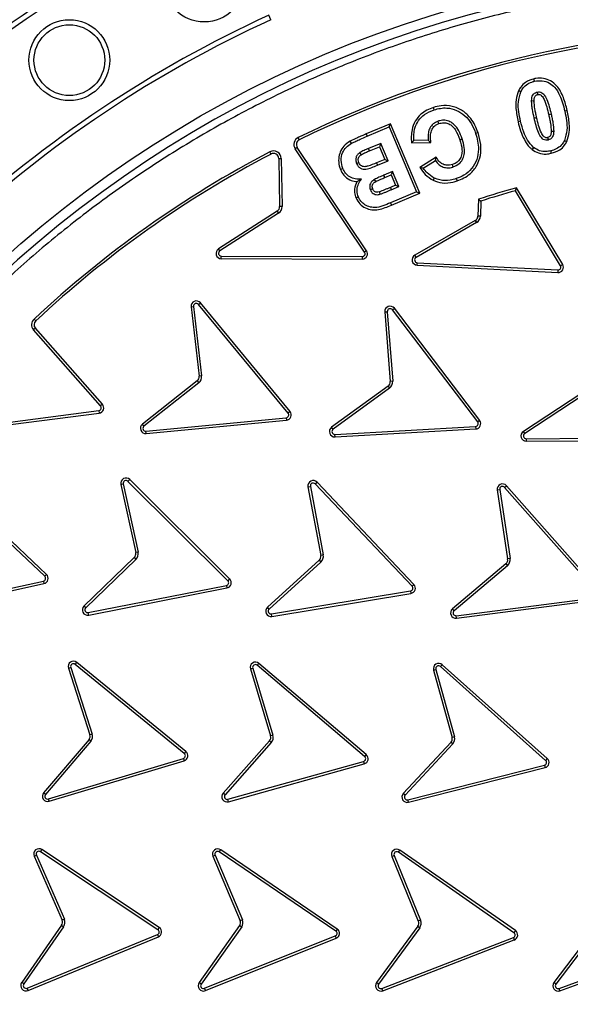
# Model space of a CAD drawing. Units: millimetres. Extents: x 0 to 10668, y 0 to 7543.
# Drawn here: x 3560 to 3677, y 1371 to 1579 of the extents above; entities that cross this region are included whole.
import ezdxf

# ---------------------------------------------------------------- set-up
doc = ezdxf.new("R2010")
doc.units = ezdxf.units.MM

msp = doc.modelspace()

# ---------------------------------------------------------------- linework, layer by layer
at = {"color": 7, "linetype": 'Continuous', "lineweight": 25}
for p, q in [((3613.39, 1579.46), (3612.95, 1580.43)), ((3666.34, 1564.19), (3665.86, 1564.42)), ((3676.19, 1560.22), (3675.67, 1560.1)), ((3638.76, 1557.43), (3633.59, 1555.26)), ((3633.79, 1554.77), (3638.48, 1556.74)), ((3638.48, 1556.74), (3638.76, 1557.43)), ((3638.48, 1556.74), (3644.24, 1542.97)), ((3644.93, 1542.69), (3638.76, 1557.43)), ((3666.28, 1557.97), (3665.77, 1557.85)), ((3619.41, 1554.04), (3619.18, 1554.52)), ((3633.59, 1555.26), (3633.79, 1554.77)), ((3618.97, 1552.41), (3618.53, 1552.11)), ((3633.68, 1530.5), (3618.97, 1552.41)), ((3636.67, 1553.25), (3634.1, 1552.17)), ((3634.3, 1551.69), (3634.1, 1552.17)), ((3634.3, 1551.69), (3636.38, 1552.56)), ((3636.67, 1553.25), (3636.38, 1552.56)), ((3636.38, 1552.56), (3637.52, 1549.86)), ((3638.21, 1549.57), (3636.67, 1553.25)), ((3643.67, 1553.89), (3643.17, 1553.35)), ((3643.17, 1553.35), (3647.29, 1553.42)), ((3646.72, 1553.94), (3643.67, 1553.89)), ((3675.61, 1553.9), (3676.09, 1553.67)), ((3613.41, 1551.01), (3613.17, 1551.48)), ((3615.06, 1550.04), (3615.59, 1550.05)), ((3615.59, 1550.05), (3615.78, 1539.87)), ((3633.24, 1530.21), (3618.53, 1552.11)), ((3648.43, 1550.35), (3644.92, 1548.18)), ((3648.26, 1549.63), (3648.43, 1550.35)), ((3615.06, 1550.04), (3615.25, 1539.86)), ((3637.52, 1549.86), (3635.76, 1549.12)), ((3635.76, 1549.12), (3635.96, 1548.63)), ((3635.96, 1548.63), (3638.21, 1549.57)), ((3637.52, 1549.86), (3638.21, 1549.57)), ((3645.68, 1548.02), (3644.92, 1548.18)), ((3645.68, 1548.02), (3648.26, 1549.63)), ((3639.17, 1547.28), (3637.35, 1546.52)), ((3637.55, 1546.03), (3637.35, 1546.52)), ((3637.55, 1546.03), (3638.88, 1546.59)), ((3639.17, 1547.28), (3638.88, 1546.59)), ((3638.88, 1546.59), (3639.81, 1544.38)), ((3640.5, 1544.1), (3639.17, 1547.28)), ((3639.81, 1544.38), (3638.7, 1543.92)), ((3638.7, 1543.92), (3638.9, 1543.43)), ((3638.9, 1543.43), (3640.5, 1544.1)), ((3639.81, 1544.38), (3640.5, 1544.1)), ((3665.19, 1543.23), (3665.43, 1543.85)), ((3675.22, 1527.61), (3665.43, 1543.85)), ((3644.24, 1542.97), (3638.74, 1540.67)), ((3638.94, 1540.18), (3644.93, 1542.69)), ((3644.24, 1542.97), (3644.93, 1542.69)), ((3674.76, 1527.34), (3665.19, 1543.23)), ((3615.78, 1539.87), (3615.25, 1539.86)), ((3638.74, 1540.67), (3638.94, 1540.18)), ((3657.38, 1541.43), (3657.27, 1537.86)), ((3657.38, 1541.43), (3657.89, 1541.04)), ((3657.89, 1541.04), (3657.79, 1537.84)), ((3614.73, 1538.89), (3602.28, 1530.91)), ((3615.02, 1538.44), (3602.57, 1530.46)), ((3614.73, 1538.89), (3615.02, 1538.44)), ((3657.79, 1537.84), (3657.27, 1537.86)), ((3656.7, 1536.91), (3643.88, 1529.55)), ((3656.96, 1536.46), (3644.14, 1529.1)), ((3656.7, 1536.91), (3656.96, 1536.46)), ((3602.57, 1530.46), (3602.28, 1530.91)), ((3602.89, 1529.36), (3632.75, 1529.28)), ((3602.89, 1528.84), (3602.89, 1529.36)), ((3632.75, 1529.28), (3632.75, 1528.75)), ((3633.68, 1530.5), (3633.24, 1530.21)), ((3644.14, 1529.1), (3643.88, 1529.55)), ((3602.89, 1528.84), (3632.75, 1528.75)), ((3644.38, 1527.45), (3644.41, 1527.98)), ((3644.38, 1527.45), (3674.19, 1525.9)), ((3644.41, 1527.98), (3674.22, 1526.43)), ((3675.22, 1527.61), (3674.76, 1527.34)), ((3674.22, 1526.43), (3674.19, 1525.9)), ((3598.05, 1519.14), (3598.46, 1519.48)), ((3617.05, 1496.11), (3598.05, 1519.14)), ((3617.46, 1496.45), (3598.46, 1519.48)), ((3596.48, 1518.63), (3597, 1518.69)), ((3596.48, 1518.63), (3598.2, 1503.95)), ((3597, 1518.69), (3598.72, 1504.01)), ((3637.53, 1517.55), (3638.06, 1517.59)), ((3637.53, 1517.55), (3638.67, 1502.81)), ((3638.06, 1517.59), (3639.2, 1502.85)), ((3639.13, 1518), (3639.55, 1518.32)), ((3657.21, 1494.23), (3639.13, 1518)), ((3657.63, 1494.55), (3639.55, 1518.32)), ((3563.56, 1515.65), (3563.2, 1516.04)), ((3563.49, 1514.08), (3563.09, 1513.73)), ((3577.29, 1497.62), (3563.09, 1513.73)), ((3577.69, 1497.97), (3563.49, 1514.08)), ((3597.78, 1502.93), (3586.17, 1493.77)), ((3598.1, 1502.52), (3586.5, 1493.35)), ((3597.78, 1502.93), (3598.1, 1502.52)), ((3598.72, 1504.01), (3598.2, 1503.95)), ((3639.2, 1502.85), (3638.67, 1502.81)), ((3638.21, 1501.81), (3626.26, 1493.11)), ((3638.52, 1501.38), (3626.57, 1492.68)), ((3638.21, 1501.81), (3638.52, 1501.38)), ((3679.25, 1500.34), (3666.89, 1492.22)), ((3577.69, 1497.97), (3577.29, 1497.62)), ((3679.54, 1499.89), (3667.18, 1491.78)), ((3541.55, 1492.08), (3576.92, 1496.64)), ((3541.61, 1491.56), (3576.99, 1496.11)), ((3576.92, 1496.64), (3576.99, 1496.11)), ((3617.46, 1496.45), (3617.05, 1496.11)), ((3586.5, 1493.35), (3586.17, 1493.77)), ((3586.92, 1492.29), (3616.65, 1495.14)), ((3586.98, 1491.77), (3616.7, 1494.61)), ((3616.65, 1495.14), (3616.7, 1494.61)), ((3657.63, 1494.55), (3657.21, 1494.23)), ((3586.98, 1491.77), (3586.92, 1492.29)), ((3626.57, 1492.68), (3626.26, 1493.11)), ((3626.95, 1491.6), (3656.76, 1493.28)), ((3626.98, 1491.08), (3656.79, 1492.75)), ((3656.76, 1493.28), (3656.79, 1492.75)), ((3667.18, 1491.78), (3666.89, 1492.22)), ((3626.98, 1491.08), (3626.95, 1491.6)), ((3667.52, 1490.68), (3697.37, 1490.92)), ((3667.52, 1490.15), (3667.52, 1490.68)), ((3667.52, 1490.15), (3697.37, 1490.39)), ((3565.47, 1461.53), (3543.8, 1482.06)), ((3565.84, 1461.91), (3544.17, 1482.45)), ((3583.11, 1481.65), (3583.49, 1482.02)), ((3604.28, 1460.59), (3583.11, 1481.65)), ((3604.65, 1460.96), (3583.49, 1482.02)), ((3622.78, 1481.11), (3623.17, 1481.47)), ((3643.7, 1459.8), (3623.17, 1481.47)), ((3581.59, 1480.99), (3582.11, 1481.1)), ((3581.59, 1480.99), (3584.75, 1466.54)), ((3582.11, 1481.1), (3585.26, 1466.65)), ((3621.24, 1480.49), (3621.76, 1480.59)), ((3621.24, 1480.49), (3623.97, 1465.96)), ((3621.76, 1480.59), (3624.49, 1466.05)), ((3643.32, 1459.43), (3622.78, 1481.11)), ((3661.35, 1479.82), (3661.87, 1479.9)), ((3661.35, 1479.82), (3663.55, 1465.2)), ((3661.87, 1479.9), (3664.07, 1465.28)), ((3662.91, 1480.38), (3663.31, 1480.73)), ((3682.65, 1457.99), (3662.91, 1480.38)), ((3683.05, 1458.34), (3663.31, 1480.73)), ((3585.26, 1466.65), (3584.75, 1466.54)), ((3584.43, 1465.49), (3573.78, 1455.23)), ((3584.79, 1465.11), (3574.15, 1454.85)), ((3584.43, 1465.49), (3584.79, 1465.11)), ((3623.62, 1464.92), (3612.67, 1454.98)), ((3623.97, 1464.53), (3613.03, 1454.59)), ((3623.62, 1464.92), (3623.97, 1464.53)), ((3624.49, 1466.05), (3623.97, 1465.96)), ((3664.07, 1465.28), (3663.55, 1465.2)), ((3663.16, 1464.17), (3651.87, 1454.64)), ((3663.5, 1463.77), (3652.21, 1454.23)), ((3663.16, 1464.17), (3663.5, 1463.77)), ((3536.04, 1454.05), (3565.19, 1460.51)), ((3565.19, 1460.51), (3565.3, 1459.99)), ((3565.84, 1461.91), (3565.47, 1461.53)), ((3604.65, 1460.96), (3604.28, 1460.59)), ((3536.16, 1453.54), (3565.3, 1459.99)), ((3574.67, 1453.84), (3603.97, 1459.58)), ((3574.78, 1453.32), (3604.07, 1459.06)), ((3603.97, 1459.58), (3604.07, 1459.06)), ((3613.52, 1453.56), (3642.98, 1458.43)), ((3642.98, 1458.43), (3643.07, 1457.91)), ((3643.7, 1459.8), (3643.32, 1459.43)), ((3613.61, 1453.04), (3643.07, 1457.91)), ((3652.67, 1453.18), (3682.28, 1457)), ((3652.74, 1452.66), (3682.34, 1456.47)), ((3574.15, 1454.85), (3573.78, 1455.23)), ((3613.03, 1454.59), (3612.67, 1454.98)), ((3652.21, 1454.23), (3651.87, 1454.64)), ((3574.78, 1453.32), (3574.67, 1453.84)), ((3613.61, 1453.04), (3613.52, 1453.56)), ((3652.74, 1452.66), (3652.67, 1453.18)), ((3570.48, 1442.06), (3570.98, 1442.22)), ((3570.48, 1442.06), (3575.05, 1427.94)), ((3570.98, 1442.22), (3575.55, 1428.1)), ((3571.92, 1442.87), (3572.26, 1443.28)), ((3595.05, 1423.99), (3571.92, 1442.87)), ((3595.38, 1424.4), (3572.26, 1443.28)), ((3609.05, 1441.89), (3609.55, 1442.04)), ((3609.05, 1441.89), (3613.32, 1427.74)), ((3609.55, 1442.04), (3613.83, 1427.89)), ((3610.51, 1442.67), (3610.85, 1443.07)), ((3633.26, 1423.34), (3610.51, 1442.67)), ((3633.6, 1423.74), (3610.85, 1443.07)), ((3647.85, 1441.66), (3648.36, 1441.8)), ((3647.85, 1441.66), (3651.8, 1427.36)), ((3648.36, 1441.8), (3652.31, 1427.49)), ((3649.33, 1442.41), (3649.68, 1442.8)), ((3671.61, 1422.53), (3649.33, 1442.41)), ((3671.96, 1422.93), (3649.68, 1442.8)), ((3575.55, 1428.1), (3575.05, 1427.94)), ((3613.83, 1427.89), (3613.32, 1427.74)), ((3652.31, 1427.49), (3651.8, 1427.36)), ((3574.85, 1426.96), (3565.22, 1415.66)), ((3575.26, 1426.62), (3565.63, 1415.32)), ((3613.09, 1426.66), (3603.28, 1415.6)), ((3613.48, 1426.31), (3603.67, 1415.25)), ((3613.09, 1426.66), (3613.48, 1426.31)), ((3651.56, 1426.38), (3641.45, 1415.52)), ((3651.95, 1426.03), (3641.84, 1415.16)), ((3566.25, 1414.36), (3594.84, 1422.95)), ((3594.84, 1422.95), (3594.99, 1422.45)), ((3595.38, 1424.4), (3595.05, 1423.99)), ((3633.6, 1423.74), (3633.26, 1423.34)), ((3671.96, 1422.93), (3671.61, 1422.53)), ((3566.4, 1413.86), (3594.99, 1422.45)), ((3604.28, 1414.28), (3633.04, 1422.31)), ((3604.42, 1413.77), (3633.18, 1421.8)), ((3633.04, 1422.31), (3633.18, 1421.8)), ((3642.42, 1414.18), (3671.36, 1421.51)), ((3642.55, 1413.66), (3671.49, 1421)), ((3671.36, 1421.51), (3671.49, 1421)), ((3565.63, 1415.32), (3565.22, 1415.66)), ((3603.67, 1415.25), (3603.28, 1415.6)), ((3641.84, 1415.16), (3641.45, 1415.52)), ((3566.4, 1413.86), (3566.25, 1414.36)), ((3604.42, 1413.77), (3604.28, 1414.28)), ((3642.55, 1413.66), (3642.42, 1414.18)), ((3563.23, 1402.23), (3563.72, 1402.44)), ((3563.23, 1402.23), (3569.14, 1388.68)), ((3563.72, 1402.44), (3569.63, 1388.89)), ((3564.59, 1403.18), (3564.88, 1403.62)), ((3589.46, 1386.65), (3564.59, 1403.18)), ((3589.75, 1387.09), (3564.88, 1403.62)), ((3601.08, 1402.2), (3601.57, 1402.41)), ((3601.08, 1402.2), (3606.88, 1388.54)), ((3601.57, 1402.41), (3607.37, 1388.74)), ((3602.45, 1403.13), (3602.75, 1403.57)), ((3627.16, 1386.37), (3602.45, 1403.13)), ((3627.46, 1386.8), (3602.75, 1403.57)), ((3639.02, 1402.16), (3639.51, 1402.36)), ((3639.02, 1402.16), (3644.63, 1388.48)), ((3639.51, 1402.36), (3645.12, 1388.68)), ((3640.4, 1403.08), (3640.7, 1403.51)), ((3664.9, 1386.01), (3640.4, 1403.08)), ((3665.2, 1386.45), (3640.7, 1403.51)), ((3569.03, 1387.59), (3560.59, 1375.45)), ((3569.03, 1387.59), (3569.47, 1387.28)), ((3569.63, 1388.89), (3569.14, 1388.68)), ((3606.77, 1387.54), (3598.18, 1375.45)), ((3607.37, 1388.74), (3606.88, 1388.54)), ((3644.5, 1387.39), (3635.79, 1375.44)), ((3644.5, 1387.39), (3644.93, 1387.08)), ((3645.12, 1388.68), (3644.63, 1388.48)), ((3569.47, 1387.28), (3561.03, 1375.15)), ((3561.74, 1374.25), (3589.35, 1385.61)), ((3589.35, 1385.61), (3589.55, 1385.12)), ((3589.75, 1387.09), (3589.46, 1386.65)), ((3607.21, 1387.25), (3598.61, 1375.14)), ((3599.32, 1374.24), (3627.04, 1385.32)), ((3627.04, 1385.32), (3627.24, 1384.83)), ((3627.46, 1386.8), (3627.16, 1386.37)), ((3644.93, 1387.08), (3636.22, 1375.13)), ((3665.2, 1386.45), (3664.9, 1386.01)), ((3682.27, 1387.24), (3673.34, 1375.45)), ((3682.69, 1386.92), (3673.77, 1375.13)), ((3561.94, 1373.77), (3589.55, 1385.12)), ((3599.52, 1373.75), (3627.24, 1384.83)), ((3636.92, 1374.22), (3664.77, 1384.97)), ((3637.11, 1373.73), (3664.96, 1384.48)), ((3664.77, 1384.97), (3664.96, 1384.48)), ((3674.44, 1374.21), (3702.49, 1384.45)), ((3674.63, 1373.72), (3702.67, 1383.95)), ((3561.03, 1375.15), (3560.59, 1375.45)), ((3598.61, 1375.14), (3598.18, 1375.45)), ((3636.22, 1375.13), (3635.79, 1375.44)), ((3673.77, 1375.13), (3673.34, 1375.45)), ((3561.94, 1373.77), (3561.74, 1374.25)), ((3599.52, 1373.75), (3599.32, 1374.24)), ((3637.11, 1373.73), (3636.92, 1374.22)), ((3674.63, 1373.72), (3674.44, 1374.21))]:
    msp.add_line(p, q, dxfattribs=at)
at = {"color": 7, "linetype": 'Continuous', "lineweight": 25, "flags": 128}
for points in [[(3669.27, 1566.42), (3669.21, 1566.68), (3669.15, 1566.94)], [(3669.8, 1564.12), (3669.83, 1564.01), (3669.87, 1563.81), (3669.92, 1563.61)], [(3647.99, 1560.37), (3647.91, 1560.62), (3647.83, 1560.87)], [(3668.63, 1562.31), (3668.9, 1562.3), (3669.16, 1562.29)], [(3669.18, 1558.64), (3669.44, 1558.7), (3669.7, 1558.76)], [(3672.77, 1559.46), (3672.51, 1559.4), (3672.25, 1559.34)], [(3649, 1557.45), (3648.91, 1557.7), (3648.83, 1557.96)], [(3656.78, 1555.38), (3657.03, 1555.46), (3657.28, 1555.55)], [(3672.03, 1554.48), (3672.05, 1554.36), (3672.1, 1554.16), (3672.15, 1553.96)], [(3673.32, 1555.78), (3673.05, 1555.79), (3672.79, 1555.79)], [(3630.48, 1553.28), (3630.35, 1553.51), (3630.22, 1553.74)], [(3646.72, 1553.94), (3647, 1553.68), (3647.29, 1553.42)], [(3653.93, 1554.19), (3653.68, 1554.1), (3653.43, 1554.02)], [(3669.05, 1552.4), (3668.88, 1552.2), (3668.72, 1551.99)], [(3632.53, 1550.86), (3632.38, 1551.08), (3632.23, 1551.29)], [(3672.68, 1551.66), (3672.74, 1551.4), (3672.8, 1551.15)], [(3632.03, 1549.19), (3631.81, 1549.1), (3631.54, 1548.99)], [(3652.01, 1548.27), (3651.92, 1548.52), (3651.84, 1548.77)], [(3628.62, 1547.92), (3628.37, 1547.82), (3628.13, 1547.72)], [(3647.98, 1545.92), (3647.87, 1545.67), (3647.76, 1545.43)], [(3635.61, 1545.17), (3635.49, 1545.38), (3635.35, 1545.63)], [(3652.68, 1545.79), (3652.76, 1545.54), (3652.85, 1545.29)], [(3631.93, 1541.89), (3631.69, 1541.79), (3631.44, 1541.69)], [(3634.96, 1543.62), (3634.77, 1543.54), (3634.47, 1543.42)], [(3636.37, 1542.99), (3636.42, 1542.79), (3636.51, 1542.48)]]:
    msp.add_lwpolyline(points, dxfattribs=at)
at = {"color": 7, "linetype": 'Continuous', "lineweight": 25}
for centre, radius in [((3719.34, 1348.42), 300), ((3719.34, 1348.42), 299.52), ((3599.27, 1587.54), 8.56), ((3719.34, 1348.42), 242.81), ((3570.69, 1570.89), 8.56), ((3570.69, 1570.89), 7.5)]:
    msp.add_circle(centre, radius, dxfattribs=at)
for centre, radius, start, end in [((3719.34, 1550.92), 847.5, 141.66302, 136.53097), ((3719.34, 1348.42), 280.95, 114.5433, 132.9567), ((3719.34, 1348.42), 279.89, 114.5433, 132.9567), ((3719.34, 1348.42), 240.68, 3.9373, 270), ((3719.34, 1348.42), 255.23, 114.6353, 132.8647), ((3719.34, 1348.42), 254.18, 114.6353, 132.8647), ((3719.65, 1348.42), 229.28, 63.8157, 115.9879), ((3719.65, 1348.42), 228.75, 63.943, 115.9879), ((3619.91, 1553.03), 1.65, 115.9879, 213.887), ((3619.91, 1553.03), 1.12, 115.9879, 213.887), ((3719.65, 1348.42), 229.28, 117.6715, 133.026), ((3719.65, 1348.42), 228.75, 117.6715, 133.026), ((3613.94, 1550.01), 1.65, 1.0516, 117.6715), ((3613.94, 1550.01), 1.13, 1.0516, 117.6715), ((3719.65, 1348.42), 202.81, 105.5053, 107.8813), ((3719.65, 1348.42), 202.28, 105.6191, 107.7757), ((3614.12, 1539.84), 1.13, 302.6718, 1.0516), ((3614.12, 1539.84), 1.65, 302.6718, 1.0516), ((3656.14, 1537.89), 1.13, 299.8553, 358.2351), ((3656.14, 1537.89), 1.65, 299.8553, 358.2351), ((3602.89, 1529.96), 1.13, 122.6718, 269.8364), ((3602.89, 1529.96), 0.596, 122.6718, 269.8364), ((3632.75, 1529.88), 1.13, 269.8364, 33.887), ((3632.75, 1529.88), 0.596, 269.8364, 33.887), ((3644.44, 1528.58), 1.13, 119.8553, 267.0199), ((3644.44, 1528.58), 0.596, 119.8553, 267.0199), ((3674.25, 1527.03), 1.13, 266.8041, 31.2864), ((3674.25, 1527.03), 0.596, 266.7234, 31.3672), ((3597.59, 1518.76), 1.12, 39.5146, 186.6792), ((3597.59, 1518.76), 0.596, 39.5146, 186.6792), ((3638.65, 1517.64), 1.13, 37.2615, 184.4261), ((3638.65, 1517.64), 0.596, 37.2615, 184.4261), ((3564.33, 1514.83), 1.65, 133.026, 221.3918), ((3564.33, 1514.83), 1.13, 133.026, 221.3918), ((3597.08, 1503.82), 1.13, 308.2994, 6.6792), ((3597.08, 1503.82), 1.65, 308.2994, 6.6792), ((3637.55, 1502.72), 1.13, 306.0463, 4.4261), ((3637.55, 1502.72), 1.65, 306.0463, 4.4261), ((3576.84, 1497.23), 1.13, 277.3413, 41.3918), ((3576.84, 1497.23), 0.596, 277.3413, 41.3918), ((3616.59, 1495.73), 0.596, 275.464, 39.5146), ((3616.59, 1495.73), 1.13, 275.464, 39.5146), ((3586.87, 1492.89), 1.13, 128.2994, 275.464), ((3656.73, 1493.87), 0.596, 273.2109, 37.2615), ((3656.73, 1493.87), 1.12, 273.2109, 37.2615), ((3586.87, 1492.89), 0.596, 128.2994, 275.464), ((3626.92, 1492.2), 1.13, 126.0463, 273.2109), ((3626.92, 1492.2), 0.596, 126.0463, 273.2109), ((3667.51, 1491.28), 1.13, 123.2916, 270.4562), ((3667.51, 1491.28), 0.596, 123.2916, 270.4562), ((3582.69, 1481.23), 1.13, 45.1423, 192.3069), ((3582.69, 1481.23), 0.596, 45.1423, 192.3069), ((3622.35, 1480.7), 1.12, 43.4524, 190.6171), ((3622.35, 1480.7), 0.596, 43.4524, 190.6171), ((3662.46, 1479.99), 1.12, 41.3918, 188.5565), ((3662.46, 1479.99), 0.596, 41.3918, 188.5565), ((3583.65, 1466.3), 1.65, 313.9271, 12.3069), ((3583.65, 1466.3), 1.12, 313.9271, 12.3069), ((3622.86, 1465.75), 1.13, 312.2372, 10.6171), ((3622.86, 1465.75), 1.65, 312.2372, 10.6171), ((3662.44, 1465.03), 1.13, 310.1767, 8.5565), ((3662.44, 1465.03), 1.65, 310.1767, 8.5565), ((3565.07, 1461.09), 0.596, 282.1961, 46.8399), ((3565.07, 1461.09), 1.13, 282.2769, 46.7593), ((3603.86, 1460.17), 0.596, 281.0917, 45.1423), ((3603.86, 1460.17), 1.13, 281.0917, 45.1423), ((3642.88, 1459.02), 0.596, 279.4018, 43.4524), ((3642.88, 1459.02), 1.12, 279.4018, 43.4524), ((3574.56, 1454.42), 1.13, 133.9271, 281.0917), ((3574.56, 1454.42), 0.596, 133.9271, 281.0917), ((3613.43, 1454.14), 1.12, 132.2372, 279.4018), ((3613.43, 1454.14), 0.596, 132.2372, 279.4018), ((3652.59, 1453.78), 1.13, 130.1767, 277.3413), ((3652.59, 1453.78), 0.596, 130.1767, 277.3413), ((3571.55, 1442.41), 1.13, 50.77, 197.9346), ((3571.55, 1442.41), 0.596, 50.77, 197.9346), ((3610.12, 1442.22), 1.12, 49.6434, 196.808), ((3610.12, 1442.22), 0.596, 49.6434, 196.808), ((3648.93, 1441.96), 1.12, 48.2661, 195.4307), ((3648.93, 1441.96), 0.596, 48.2661, 195.4307), ((3573.96, 1427.65), 1.13, 322.1803, 15.3257), ((3573.96, 1427.65), 1.65, 321.72, 15.783), ((3612.25, 1427.41), 1.13, 318.4282, 16.808), ((3612.25, 1427.41), 1.65, 318.4282, 16.808), ((3650.7, 1427.11), 1.13, 319.6762, 12.8059), ((3650.7, 1427.11), 1.65, 319.216, 13.266), ((3594.67, 1423.52), 0.596, 286.4224, 51.0665), ((3594.67, 1423.52), 1.12, 286.5032, 50.9858), ((3632.88, 1422.88), 0.596, 285.5928, 49.6434), ((3632.88, 1422.88), 1.13, 285.5928, 49.6434), ((3671.22, 1422.09), 1.12, 283.9993, 48.2661), ((3671.22, 1422.09), 0.596, 283.9185, 48.2661), ((3566.08, 1414.93), 1.12, 139.5547, 286.7194), ((3566.08, 1414.93), 0.596, 139.5547, 286.7194), ((3604.12, 1414.86), 1.13, 138.4282, 285.5928), ((3604.12, 1414.86), 0.596, 138.4282, 285.5928), ((3642.27, 1414.75), 1.12, 137.0508, 284.2155), ((3642.27, 1414.75), 0.596, 137.0508, 284.2155), ((3564.26, 1402.68), 1.13, 56.3976, 203.5622), ((3564.26, 1402.68), 0.596, 56.3976, 203.5622), ((3602.12, 1402.64), 1.12, 55.8343, 202.9989), ((3602.12, 1402.64), 0.596, 55.8343, 202.9989), ((3640.06, 1402.59), 1.12, 55.1457, 202.3103), ((3640.06, 1402.59), 0.596, 55.1457, 202.3103), ((3568.11, 1388.23), 1.13, 325.1824, 23.5622), ((3568.11, 1388.23), 1.65, 325.1824, 23.5622), ((3605.83, 1388.15), 1.13, 327.2377, 20.3741), ((3605.83, 1388.15), 1.65, 326.7787, 20.8342), ((3643.59, 1388.05), 1.13, 323.9305, 22.3103), ((3643.59, 1388.05), 1.65, 323.9305, 22.3103), ((3589.13, 1386.16), 0.596, 292.0501, 56.3976), ((3589.13, 1386.16), 1.12, 292.1309, 56.3976), ((3626.82, 1385.87), 0.596, 291.4865, 55.8343), ((3626.82, 1385.87), 1.12, 291.5674, 55.8343), ((3664.56, 1385.52), 0.596, 291.0951, 55.1457), ((3664.56, 1385.52), 1.13, 291.0951, 55.1457), ((3561.51, 1374.81), 1.13, 145.1824, 292.3471), ((3561.51, 1374.81), 0.596, 145.1824, 292.3471), ((3599.1, 1374.79), 1.13, 144.6191, 291.7838), ((3599.1, 1374.79), 0.596, 144.6191, 291.7838), ((3636.7, 1374.78), 1.13, 143.9305, 291.0951), ((3636.7, 1374.78), 0.596, 143.9305, 291.0951), ((3674.24, 1374.77), 1.12, 142.8843, 290.0489), ((3674.24, 1374.77), 0.596, 142.8843, 290.0489)]:
    msp.add_arc(centre, radius, start, end, dxfattribs=at)
for points, knots in [([(3421.31, 1348.42), (3421.37, 1352.89), (3421.49, 1361.83), (3422.44, 1375.36), (3423.98, 1388.99), (3426.21, 1402.81), (3429.11, 1416.65), (3432.74, 1430.58), (3437.07, 1444.43), (3442.16, 1458.27), (3447.97, 1471.92), (3454.53, 1485.43), (3461.81, 1498.67), (3469.81, 1511.62), (3478.51, 1524.2), (3487.88, 1536.37), (3497.89, 1548.07), (3508.51, 1559.25), (3519.69, 1569.87), (3531.39, 1579.88), (3543.57, 1589.26), (3556.14, 1597.95), (3569.1, 1605.96), (3582.33, 1613.23), (3595.84, 1619.8), (3610.14, 1625.87), (3625.27, 1631.38), (3641.12, 1636.16), (3657.01, 1640.01), (3672.82, 1642.94), (3688.48, 1644.99), (3703.97, 1646.19), (3718.7, 1646.57), (3732.75, 1646.25), (3746.28, 1645.34), (3759.9, 1643.79), (3773.73, 1641.56), (3787.56, 1638.65), (3801.49, 1635.03), (3815.35, 1630.69), (3829.18, 1625.6), (3842.84, 1619.8), (3856.35, 1613.23), (3869.58, 1605.96), (3882.54, 1597.95), (3895.11, 1589.26), (3907.29, 1579.88), (3918.99, 1569.87), (3930.17, 1559.25), (3940.79, 1548.07), (3950.8, 1536.37), (3960.18, 1524.2), (3968.87, 1511.62), (3976.87, 1498.67), (3984.15, 1485.43), (3990.71, 1471.92), (3996.79, 1457.62), (4002.3, 1442.49), (4007.08, 1426.64), (4010.92, 1410.76), (4013.86, 1394.95), (4015.89, 1379.29), (4017.14, 1363.79), (4017.29, 1353.53), (4017.37, 1348.42)], [0, 0, 0, 0, 0.01432, 0.028641, 0.043443, 0.058246, 0.073489, 0.088732, 0.104361, 0.119992, 0.135945, 0.1519, 0.168106, 0.184312, 0.20069, 0.217069, 0.233535, 0.250002, 0.266468, 0.282934, 0.299313, 0.315692, 0.331897, 0.348104, 0.364058, 0.380012, 0.397873, 0.415628, 0.433043, 0.450215, 0.467129, 0.483635, 0.5, 0.51432, 0.528641, 0.543443, 0.558246, 0.573489, 0.588732, 0.604361, 0.619992, 0.635945, 0.6519, 0.668106, 0.684312, 0.70069, 0.717069, 0.733535, 0.750002, 0.766468, 0.782934, 0.799313, 0.815692, 0.831897, 0.848104, 0.864058, 0.880012, 0.897873, 0.915628, 0.933043, 0.950215, 0.967129, 0.983635, 1, 1, 1, 1]), ([(3957.96, 1364.85), (3957.62, 1368.86), (3956.95, 1376.92), (3955.15, 1389.03), (3952.74, 1401.22), (3949.62, 1413.48), (3945.8, 1425.74), (3941.27, 1437.93), (3936.01, 1450.03), (3930.02, 1461.93), (3923.29, 1473.61), (3915.87, 1484.97), (3907.76, 1495.97), (3898.99, 1506.53), (3889.6, 1516.6), (3879.62, 1526.14), (3869.11, 1535.08), (3858.12, 1543.39), (3846.71, 1551.02), (3834.94, 1557.96), (3822.88, 1564.18), (3810.56, 1569.66), (3797.43, 1574.65), (3783.47, 1579.02), (3768.76, 1582.61), (3754.1, 1585.22), (3739.59, 1586.89), (3725.29, 1587.67), (3711.79, 1587.61), (3699.03, 1586.84), (3686.86, 1585.5), (3674.59, 1583.49), (3662.24, 1580.81), (3649.85, 1577.41), (3637.51, 1573.3), (3625.24, 1568.45), (3613.14, 1562.88), (3601.23, 1556.56), (3589.63, 1549.53), (3578.36, 1541.8), (3567.5, 1533.4), (3557.11, 1524.36), (3547.24, 1514.71), (3537.94, 1504.52), (3529.26, 1493.82), (3521.24, 1482.68), (3513.9, 1471.15), (3507.27, 1459.31), (3501.37, 1447.2), (3495.93, 1434.24), (3491.09, 1420.44), (3486.99, 1405.86), (3483.88, 1391.3), (3481.71, 1376.85), (3480.44, 1362.59), (3480.04, 1349.1), (3480.36, 1336.32), (3481.29, 1324.11), (3482.87, 1311.78), (3485.13, 1299.34), (3488.1, 1286.84), (3491.79, 1274.37), (3496.21, 1261.94), (3501.37, 1249.65), (3507.27, 1237.54), (3513.9, 1225.7), (3521.24, 1214.17), (3529.26, 1203.03), (3537.94, 1192.33), (3547.24, 1182.14), (3557.11, 1172.49), (3567.5, 1163.45), (3578.36, 1155.05), (3589.63, 1147.32), (3601.23, 1140.29), (3613.14, 1133.97), (3625.9, 1128.09), (3639.53, 1122.78), (3653.96, 1118.19), (3668.4, 1114.58), (3682.77, 1111.91), (3696.98, 1110.15), (3710.45, 1109.29), (3723.23, 1109.17), (3735.46, 1109.68), (3747.84, 1110.84), (3760.35, 1112.67), (3772.94, 1115.21), (3785.53, 1118.46), (3798.11, 1122.46), (3810.56, 1127.19), (3822.88, 1132.67), (3834.94, 1138.89), (3846.71, 1145.82), (3858.12, 1153.46), (3869.11, 1161.77), (3879.62, 1170.71), (3889.6, 1180.24), (3898.99, 1190.32), (3907.76, 1200.88), (3915.87, 1211.88), (3923.29, 1223.24), (3930.02, 1234.92), (3936.33, 1247.47), (3942.11, 1260.91), (3947.19, 1275.17), (3951.3, 1289.48), (3954.45, 1303.75), (3956.74, 1317.89), (3957.56, 1327.32), (3957.96, 1332)], [0, 0, 0, 0, 0.008215, 0.016497, 0.024975, 0.033577, 0.042296, 0.051177, 0.060109, 0.069217, 0.078361, 0.087605, 0.0969, 0.106237, 0.115614, 0.125001, 0.134388, 0.143765, 0.153102, 0.162397, 0.171641, 0.180786, 0.189894, 0.200313, 0.210612, 0.220785, 0.230677, 0.240417, 0.25, 0.258215, 0.266497, 0.274975, 0.283577, 0.292296, 0.301177, 0.310109, 0.319217, 0.328361, 0.337605, 0.3469, 0.356237, 0.365614, 0.375001, 0.384388, 0.393765, 0.403102, 0.412397, 0.421641, 0.430786, 0.439894, 0.450313, 0.460612, 0.470785, 0.480677, 0.490417, 0.5, 0.508215, 0.516497, 0.524975, 0.533577, 0.542296, 0.551177, 0.560109, 0.569217, 0.578361, 0.587605, 0.5969, 0.606237, 0.615614, 0.625001, 0.634388, 0.643765, 0.653102, 0.662397, 0.671641, 0.680786, 0.689894, 0.700313, 0.710612, 0.720785, 0.730677, 0.740417, 0.75, 0.758215, 0.766497, 0.774975, 0.783577, 0.792296, 0.801177, 0.810109, 0.819217, 0.828361, 0.837605, 0.8469, 0.856237, 0.865614, 0.875001, 0.884388, 0.893765, 0.903102, 0.912397, 0.921641, 0.930786, 0.939894, 0.950313, 0.960612, 0.970785, 0.980677, 0.990417, 1, 1, 1, 1]), ([(3669.15, 1566.94), (3668.53, 1566.74), (3667.45, 1566.39), (3666.38, 1565.37), (3666.01, 1564.68), (3665.86, 1564.42)], [0, 0, 0, 0, 0.451963, 0.785746, 1, 1, 1, 1]), ([(3676.19, 1560.22), (3675.95, 1561.14), (3675.59, 1562.53), (3674.8, 1564.29), (3673.96, 1565.56), (3672.71, 1566.56), (3671.16, 1567.12), (3669.93, 1567.1), (3669.28, 1566.96), (3669.15, 1566.94)], [0, 0, 0, 0, 0.259573, 0.391405, 0.522473, 0.671046, 0.81975, 0.964755, 1, 1, 1, 1]), ([(3666.34, 1564.19), (3666.5, 1564.47), (3666.86, 1565.12), (3667.77, 1565.9), (3668.66, 1566.27), (3669.17, 1566.4), (3669.27, 1566.42)], [0, 0, 0, 0, 0.252027, 0.584386, 0.91757, 1, 1, 1, 1]), ([(3669.27, 1566.42), (3669.81, 1566.5), (3670.89, 1566.66), (3672.4, 1566.12), (3673.72, 1565.07), (3674.59, 1563.56), (3675.24, 1561.83), (3675.53, 1560.68), (3675.67, 1560.1)], [0, 0, 0, 0, 0.158386, 0.318441, 0.456045, 0.649298, 0.824469, 1, 1, 1, 1]), ([(3665.86, 1564.42), (3665.65, 1563.77), (3665.25, 1562.54), (3665.29, 1560.29), (3665.59, 1558.77), (3665.77, 1557.85)], [0, 0, 0, 0, 0.304563, 0.57519, 1, 1, 1, 1]), ([(3666.28, 1557.97), (3666.15, 1558.62), (3665.88, 1559.96), (3665.71, 1562.09), (3666.13, 1563.48), (3666.34, 1564.19)], [0, 0, 0, 0, 0.318633, 0.649173, 1, 1, 1, 1]), ([(3668.63, 1562.31), (3668.65, 1562.54), (3668.67, 1562.94), (3668.87, 1563.5), (3669.22, 1563.88), (3669.56, 1564.06), (3669.76, 1564.11), (3669.8, 1564.12)], [0, 0, 0, 0, 0.292414, 0.517119, 0.744066, 0.940451, 1, 1, 1, 1]), ([(3669.16, 1562.29), (3669.17, 1562.52), (3669.19, 1562.87), (3669.38, 1563.3), (3669.63, 1563.52), (3669.83, 1563.58), (3669.92, 1563.61)], [0, 0, 0, 0, 0.415695, 0.625615, 0.837296, 1, 1, 1, 1]), ([(3669.8, 1564.12), (3669.98, 1564.15), (3670.33, 1564.19), (3670.84, 1564.02), (3671.41, 1563.49), (3671.95, 1562.47), (3672.39, 1561.03), (3672.64, 1559.99), (3672.77, 1559.46)], [0, 0, 0, 0, 0.08698, 0.174797, 0.252223, 0.469537, 0.733695, 1, 1, 1, 1]), ([(3669.92, 1563.61), (3670.03, 1563.62), (3670.24, 1563.65), (3670.55, 1563.56), (3670.93, 1563.22), (3671.43, 1562.36), (3671.85, 1560.98), (3672.12, 1559.89), (3672.25, 1559.34)], [0, 0, 0, 0, 0.066, 0.120381, 0.175336, 0.357211, 0.676303, 1, 1, 1, 1]), ([(3647.83, 1560.87), (3647.36, 1560.69), (3646.42, 1560.32), (3645.04, 1559.39), (3643.87, 1558), (3643.26, 1556.33), (3643.12, 1554.75), (3643.15, 1553.82), (3643.17, 1553.35)], [0, 0, 0, 0, 0.156552, 0.312499, 0.511348, 0.710119, 0.854745, 1, 1, 1, 1]), ([(3657.28, 1555.55), (3657.08, 1556.07), (3656.67, 1557.12), (3655.67, 1558.77), (3654.08, 1560.27), (3651.85, 1561.24), (3649.66, 1561.38), (3648.36, 1561.02), (3647.83, 1560.87)], [0, 0, 0, 0, 0.138319, 0.276143, 0.472708, 0.669467, 0.86441, 1, 1, 1, 1]), ([(3647.99, 1560.37), (3648.43, 1560.49), (3649.31, 1560.73), (3650.94, 1560.82), (3652.78, 1560.35), (3654.6, 1559.17), (3655.97, 1557.44), (3656.51, 1556.07), (3656.78, 1555.38)], [0, 0, 0, 0, 0.120461, 0.2403877, 0.426533, 0.612285, 0.8043175, 1, 1, 1, 1]), ([(3669.18, 1558.64), (3669.05, 1559.24), (3668.85, 1560.14), (3668.66, 1561.37), (3668.64, 1562), (3668.63, 1562.31)], [0, 0, 0, 0, 0.497659, 0.748019, 1, 1, 1, 1]), ([(3669.7, 1558.76), (3669.63, 1559.06), (3669.5, 1559.65), (3669.26, 1560.82), (3669.2, 1561.71), (3669.16, 1562.29)], [0, 0, 0, 0, 0.256879, 0.513767, 1, 1, 1, 1]), ([(3643.67, 1553.89), (3643.67, 1554.32), (3643.66, 1555.19), (3643.9, 1556.65), (3644.61, 1558.15), (3646.02, 1559.56), (3647.29, 1560.08), (3647.99, 1560.37)], [0, 0, 0, 0, 0.153935, 0.307236, 0.519273, 0.731467, 1, 1, 1, 1]), ([(3672.15, 1553.96), (3671.97, 1553.94), (3671.61, 1553.9), (3671.12, 1554.07), (3670.54, 1554.6), (3670, 1555.61), (3669.56, 1557.06), (3669.31, 1558.11), (3669.18, 1558.64)], [0, 0, 0, 0, 0.08732, 0.175334, 0.250591, 0.467256, 0.732466, 1, 1, 1, 1]), ([(3672.03, 1554.48), (3671.91, 1554.46), (3671.7, 1554.44), (3671.41, 1554.53), (3671.03, 1554.85), (3670.54, 1555.7), (3670.1, 1557.08), (3669.83, 1558.2), (3669.7, 1558.76)], [0, 0, 0, 0, 0.067173, 0.118936, 0.170865, 0.34518, 0.669832, 1, 1, 1, 1]), ([(3672.25, 1559.34), (3672.32, 1559.04), (3672.46, 1558.43), (3672.69, 1557.25), (3672.75, 1556.37), (3672.79, 1555.79)], [0, 0, 0, 0, 0.260475, 0.520988, 1, 1, 1, 1]), ([(3672.77, 1559.46), (3672.84, 1559.16), (3672.98, 1558.55), (3673.21, 1557.33), (3673.28, 1556.4), (3673.32, 1555.78)], [0, 0, 0, 0, 0.250828, 0.501691, 1, 1, 1, 1]), ([(3675.67, 1560.1), (3675.81, 1559.45), (3676.07, 1558.11), (3676.24, 1555.99), (3675.82, 1554.61), (3675.61, 1553.9)], [0, 0, 0, 0, 0.319491, 0.649439, 1, 1, 1, 1]), ([(3676.09, 1553.67), (3676.3, 1554.32), (3676.7, 1555.53), (3676.66, 1557.78), (3676.37, 1559.29), (3676.19, 1560.22)], [0, 0, 0, 0, 0.305428, 0.571669, 1, 1, 1, 1]), ([(3648.83, 1557.96), (3648.46, 1557.79), (3647.75, 1557.48), (3647.05, 1556.57), (3646.65, 1555.37), (3646.69, 1554.49), (3646.72, 1553.94)], [0, 0, 0, 0, 0.241111, 0.4699176, 0.6707947, 1, 1, 1, 1]), ([(3647.29, 1553.42), (3647.24, 1553.9), (3647.16, 1554.73), (3647.32, 1555.86), (3647.77, 1556.68), (3648.35, 1557.2), (3648.81, 1557.38), (3649, 1557.45)], [0, 0, 0, 0, 0.299149, 0.525144, 0.698133, 0.871513, 1, 1, 1, 1]), ([(3653.93, 1554.19), (3653.71, 1554.78), (3653.3, 1555.87), (3652.43, 1557.17), (3651.37, 1557.91), (3650.28, 1558.21), (3649.41, 1558.13), (3648.95, 1557.99), (3648.83, 1557.96)], [0, 0, 0, 0, 0.264744, 0.486553, 0.641804, 0.796867, 0.949421, 1, 1, 1, 1]), ([(3649, 1557.45), (3649.33, 1557.54), (3649.96, 1557.7), (3650.91, 1557.51), (3651.78, 1557.03), (3652.74, 1555.87), (3653.15, 1554.76), (3653.43, 1554.02)], [0, 0, 0, 0, 0.161389, 0.303339, 0.444878, 0.627727, 1, 1, 1, 1]), ([(3665.77, 1557.85), (3665.93, 1557.2), (3666.26, 1555.89), (3667.04, 1554.02), (3667.9, 1552.7), (3668.56, 1552.12), (3668.72, 1551.99)], [0, 0, 0, 0, 0.301981, 0.604618, 0.90903, 1, 1, 1, 1]), ([(3669.05, 1552.4), (3668.58, 1552.9), (3667.69, 1553.84), (3666.86, 1555.8), (3666.49, 1557.18), (3666.28, 1557.97)], [0, 0, 0, 0, 0.323262, 0.610373, 1, 1, 1, 1]), ([(3633.59, 1555.26), (3633.28, 1555.13), (3632.66, 1554.86), (3631.53, 1554.38), (3630.73, 1553.99), (3630.22, 1553.74)], [0, 0, 0, 0, 0.272268, 0.544539, 1, 1, 1, 1]), ([(3630.48, 1553.28), (3630.78, 1553.43), (3631.38, 1553.72), (3632.49, 1554.21), (3633.29, 1554.56), (3633.79, 1554.77)], [0, 0, 0, 0, 0.2764732, 0.5528964, 1, 1, 1, 1]), ([(3656.78, 1555.38), (3656.94, 1554.83), (3657.25, 1553.74), (3657.45, 1551.86), (3657.13, 1549.8), (3656.03, 1547.86), (3654.45, 1546.49), (3653.23, 1546.01), (3652.68, 1545.79)], [0, 0, 0, 0, 0.145058, 0.289515, 0.478586, 0.668297, 0.847931, 1, 1, 1, 1]), ([(3652.85, 1545.29), (3653.34, 1545.49), (3654.32, 1545.88), (3655.83, 1546.91), (3657.13, 1548.53), (3657.9, 1550.71), (3657.96, 1553.14), (3657.51, 1554.71), (3657.28, 1555.55)], [0, 0, 0, 0, 0.126223, 0.251868, 0.431584, 0.611179, 0.794707, 1, 1, 1, 1]), ([(3672.79, 1555.79), (3672.77, 1555.55), (3672.75, 1555.21), (3672.57, 1554.8), (3672.35, 1554.6), (3672.15, 1554.51), (3672.04, 1554.48), (3672.03, 1554.48)], [0, 0, 0, 0, 0.437746, 0.614793, 0.79268, 0.97378, 1, 1, 1, 1]), ([(3673.32, 1555.78), (3673.3, 1555.48), (3673.27, 1555.02), (3672.99, 1554.46), (3672.62, 1554.12), (3672.31, 1554.02), (3672.15, 1553.96)], [0, 0, 0, 0, 0.375956, 0.580048, 0.784601, 1, 1, 1, 1]), ([(3630.22, 1553.74), (3629.72, 1553.41), (3628.82, 1552.82), (3628.01, 1551.45), (3627.7, 1550), (3627.77, 1548.72), (3628.03, 1547.98), (3628.13, 1547.72)], [0, 0, 0, 0, 0.253932, 0.458838, 0.663313, 0.882406, 1, 1, 1, 1]), ([(3628.62, 1547.92), (3628.46, 1548.5), (3628.15, 1549.61), (3628.48, 1551.25), (3629.3, 1552.52), (3630.09, 1553.03), (3630.48, 1553.28)], [0, 0, 0, 0, 0.287606, 0.551518, 0.778951, 1, 1, 1, 1]), ([(3634.1, 1552.17), (3633.93, 1552.11), (3633.61, 1551.97), (3632.97, 1551.7), (3632.52, 1551.45), (3632.23, 1551.29)], [0, 0, 0, 0, 0.256767, 0.513525, 1, 1, 1, 1]), ([(3653.43, 1554.02), (3653.63, 1553.32), (3653.94, 1552.27), (3653.87, 1550.8), (3653.42, 1549.81), (3652.69, 1549.11), (3652.11, 1548.87), (3651.84, 1548.77)], [0, 0, 0, 0, 0.349769, 0.524117, 0.700395, 0.859643, 1, 1, 1, 1]), ([(3652.01, 1548.27), (3652.45, 1548.46), (3653.25, 1548.81), (3654.02, 1549.8), (3654.46, 1550.98), (3654.42, 1552.51), (3654.1, 1553.59), (3653.93, 1554.19)], [0, 0, 0, 0, 0.203887, 0.362661, 0.521089, 0.73346, 1, 1, 1, 1]), ([(3672.68, 1551.66), (3672.35, 1551.6), (3671.57, 1551.46), (3670.26, 1551.62), (3669.46, 1552.14), (3669.05, 1552.4)], [0, 0, 0, 0, 0.262146, 0.620798, 1, 1, 1, 1]), ([(3675.61, 1553.9), (3675.45, 1553.62), (3675.09, 1552.97), (3674.18, 1552.19), (3673.29, 1551.82), (3672.78, 1551.69), (3672.68, 1551.66)], [0, 0, 0, 0, 0.251806, 0.582554, 0.91697, 1, 1, 1, 1]), ([(3672.8, 1551.15), (3673.42, 1551.35), (3674.5, 1551.7), (3675.57, 1552.71), (3675.94, 1553.4), (3676.09, 1553.67)], [0, 0, 0, 0, 0.451594, 0.785098, 1, 1, 1, 1]), ([(3632.23, 1551.29), (3632.04, 1551.15), (3631.7, 1550.89), (3631.41, 1550.31), (3631.32, 1549.66), (3631.46, 1549.23), (3631.54, 1548.99)], [0, 0, 0, 0, 0.263664, 0.488932, 0.71544, 1, 1, 1, 1]), ([(3632.03, 1549.19), (3631.97, 1549.38), (3631.86, 1549.69), (3631.92, 1550.14), (3632.1, 1550.49), (3632.33, 1550.72), (3632.49, 1550.83), (3632.53, 1550.86)], [0, 0, 0, 0, 0.306667, 0.50213, 0.69651, 0.92508, 1, 1, 1, 1]), ([(3632.53, 1550.86), (3632.68, 1550.94), (3632.99, 1551.12), (3633.59, 1551.38), (3634.02, 1551.57), (3634.3, 1551.69)], [0, 0, 0, 0, 0.271982, 0.542968, 1, 1, 1, 1]), ([(3651.84, 1548.77), (3651.46, 1548.68), (3650.81, 1548.52), (3649.88, 1548.78), (3649.04, 1549.34), (3648.66, 1549.97), (3648.43, 1550.35)], [0, 0, 0, 0, 0.278347, 0.477581, 0.676731, 1, 1, 1, 1]), ([(3668.72, 1551.99), (3669.17, 1551.7), (3670.08, 1551.1), (3671.56, 1550.93), (3672.44, 1551.08), (3672.8, 1551.15)], [0, 0, 0, 0, 0.373743, 0.750242, 1, 1, 1, 1]), ([(3631.54, 1548.99), (3631.66, 1548.76), (3631.87, 1548.36), (3632.39, 1547.97), (3632.94, 1547.79), (3633.77, 1547.78), (3634.77, 1548.15), (3635.56, 1548.47), (3635.96, 1548.63)], [0, 0, 0, 0, 0.149103, 0.262778, 0.376607, 0.490691, 0.742774, 1, 1, 1, 1]), ([(3635.76, 1549.12), (3635.17, 1548.88), (3634.36, 1548.54), (3633.36, 1548.29), (3632.82, 1548.36), (3632.44, 1548.57), (3632.18, 1548.87), (3632.08, 1549.09), (3632.03, 1549.19)], [0, 0, 0, 0, 0.453128, 0.620829, 0.724648, 0.829469, 0.920736, 1, 1, 1, 1]), ([(3644.92, 1548.18), (3645.29, 1547.63), (3646.04, 1546.52), (3647.18, 1545.8), (3647.76, 1545.43)], [0, 0, 0, 0, 0.486719, 1, 1, 1, 1]), ([(3647.98, 1545.92), (3647.45, 1546.25), (3646.55, 1546.81), (3645.93, 1547.67), (3645.68, 1548.02)], [0, 0, 0, 0, 0.586881, 1, 1, 1, 1]), ([(3648.26, 1549.63), (3648.5, 1549.31), (3648.94, 1548.71), (3649.9, 1548.19), (3650.9, 1548.02), (3651.61, 1548.13), (3651.96, 1548.25), (3652.01, 1548.27)], [0, 0, 0, 0, 0.2752688, 0.5079921, 0.7412481, 0.9648788, 1, 1, 1, 1]), ([(3628.13, 1547.72), (3628.34, 1547.31), (3628.79, 1546.42), (3629.98, 1545.52), (3631, 1545.21), (3631.52, 1545.15), (3631.59, 1545.14)], [0, 0, 0, 0, 0.304067, 0.65405, 0.953667, 1, 1, 1, 1]), ([(3632.62, 1545.69), (3632.15, 1545.67), (3631.29, 1545.63), (3630.08, 1546.1), (3629.15, 1546.87), (3628.79, 1547.58), (3628.62, 1547.92)], [0, 0, 0, 0, 0.279163, 0.524007, 0.768873, 1, 1, 1, 1]), ([(3637.35, 1546.52), (3637.17, 1546.45), (3636.81, 1546.3), (3636.14, 1546.01), (3635.66, 1545.77), (3635.35, 1545.63)], [0, 0, 0, 0, 0.265346, 0.530716, 1, 1, 1, 1]), ([(3635.61, 1545.17), (3635.78, 1545.25), (3636.13, 1545.43), (3636.78, 1545.71), (3637.26, 1545.91), (3637.55, 1546.03)], [0, 0, 0, 0, 0.273837, 0.547522, 1, 1, 1, 1]), ([(3652.68, 1545.79), (3652.25, 1545.67), (3651.13, 1545.35), (3649.47, 1545.34), (3648.39, 1545.76), (3647.98, 1545.92)], [0, 0, 0, 0, 0.278553, 0.727879, 1, 1, 1, 1]), ([(3631.59, 1545.14), (3631.39, 1544.63), (3631.03, 1543.68), (3631.16, 1542.46), (3631.38, 1541.86), (3631.44, 1541.69)], [0, 0, 0, 0, 0.458988, 0.847369, 1, 1, 1, 1]), ([(3632.62, 1545.69), (3632.45, 1545.6), (3632.05, 1545.39), (3631.76, 1545.23), (3631.59, 1545.14)], [0, 0, 0, 0, 0.423454, 1, 1, 1, 1]), ([(3631.93, 1541.89), (3631.81, 1542.31), (3631.56, 1543.14), (3631.78, 1544.43), (3632.24, 1545.25), (3632.56, 1545.62), (3632.62, 1545.69)], [0, 0, 0, 0, 0.317952, 0.637923, 0.935309, 1, 1, 1, 1]), ([(3635.35, 1545.63), (3635.08, 1545.44), (3634.67, 1545.16), (3634.36, 1544.55), (3634.3, 1544.02), (3634.39, 1543.65), (3634.46, 1543.46), (3634.47, 1543.42)], [0, 0, 0, 0, 0.363118, 0.563832, 0.766075, 0.952842, 1, 1, 1, 1]), ([(3634.96, 1543.62), (3634.91, 1543.77), (3634.83, 1544.02), (3634.87, 1544.39), (3635.03, 1544.69), (3635.28, 1544.96), (3635.5, 1545.1), (3635.61, 1545.17)], [0, 0, 0, 0, 0.247713, 0.417009, 0.586046, 0.789793, 1, 1, 1, 1]), ([(3638.7, 1543.92), (3638.5, 1543.83), (3638.09, 1543.66), (3637.31, 1543.34), (3636.74, 1543.13), (3636.37, 1542.99)], [0, 0, 0, 0, 0.263745, 0.527487, 1, 1, 1, 1]), ([(3647.76, 1545.43), (3648.4, 1545.21), (3649.77, 1544.73), (3651.55, 1544.9), (3652.56, 1545.2), (3652.85, 1545.29)], [0, 0, 0, 0, 0.390339, 0.82534, 1, 1, 1, 1]), ([(3638.74, 1540.67), (3638.2, 1540.44), (3637.13, 1539.97), (3635.57, 1539.58), (3634.14, 1539.79), (3633.07, 1540.36), (3632.31, 1541.1), (3632.04, 1541.66), (3631.93, 1541.89)], [0, 0, 0, 0, 0.224491, 0.445466, 0.603942, 0.762367, 0.904014, 1, 1, 1, 1]), ([(3634.47, 1543.42), (3634.59, 1543.2), (3634.77, 1542.84), (3635.24, 1542.51), (3635.71, 1542.37), (3636.14, 1542.39), (3636.4, 1542.46), (3636.51, 1542.48)], [0, 0, 0, 0, 0.293371, 0.484723, 0.676458, 0.871783, 1, 1, 1, 1]), ([(3636.37, 1542.99), (3636.17, 1542.95), (3635.87, 1542.88), (3635.47, 1542.99), (3635.22, 1543.18), (3635.06, 1543.4), (3634.99, 1543.56), (3634.96, 1543.62)], [0, 0, 0, 0, 0.345738, 0.524322, 0.703542, 0.881814, 1, 1, 1, 1]), ([(3636.51, 1542.48), (3636.71, 1542.55), (3637.13, 1542.7), (3637.93, 1543.02), (3638.52, 1543.27), (3638.9, 1543.43)], [0, 0, 0, 0, 0.256909, 0.51359, 1, 1, 1, 1]), ([(3631.44, 1541.69), (3631.68, 1541.25), (3632.15, 1540.38), (3633.39, 1539.53), (3634.78, 1539.09), (3636.24, 1539.18), (3637.6, 1539.63), (3638.49, 1540), (3638.94, 1540.18)], [0, 0, 0, 0, 0.168376, 0.337897, 0.504695, 0.666035, 0.832702, 1, 1, 1, 1]), ([(3574.85, 1426.96), (3574.94, 1426.89), (3575.07, 1426.77), (3575.21, 1426.66), (3575.26, 1426.62)], [0, 0, 0, 0, 0.629321, 1, 1, 1, 1]), ([(3651.56, 1426.38), (3651.64, 1426.31), (3651.77, 1426.19), (3651.9, 1426.07), (3651.95, 1426.03)], [0, 0, 0, 0, 0.629322, 1, 1, 1, 1]), ([(3606.77, 1387.54), (3606.86, 1387.48), (3607.01, 1387.38), (3607.16, 1387.28), (3607.21, 1387.25)], [0, 0, 0, 0, 0.629321, 1, 1, 1, 1])]:
    msp.add_open_spline(points, degree=3, knots=knots, dxfattribs=at)

doc.saveas('drawing.dxf')
